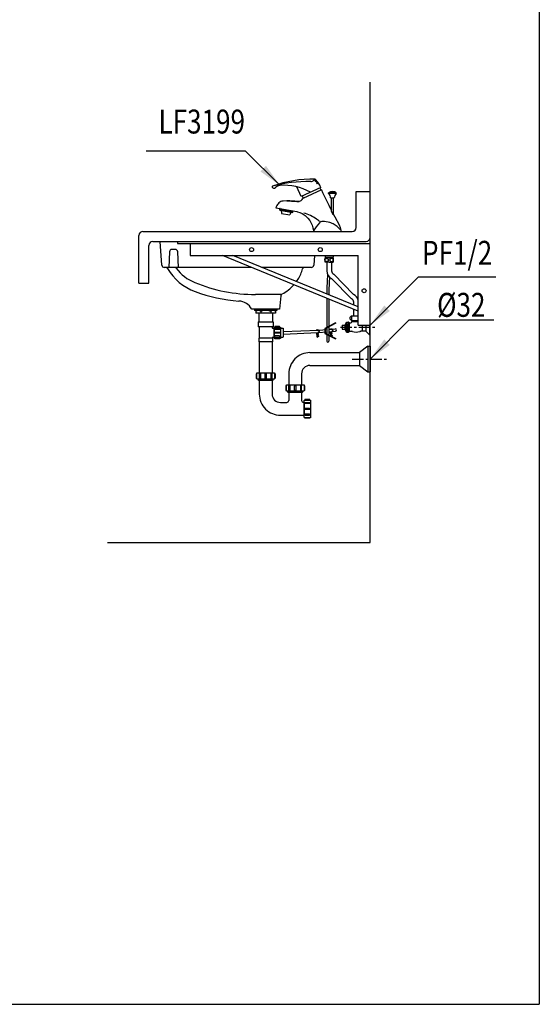
# Model space of a CAD drawing. Extents: x 12996 to 16746, y -1684 to 3476.
# Drawn here: x 15443 to 16746, y -1684 to 787 of the extents above; entities that cross this region are included whole.
import ezdxf
from ezdxf.enums import TextEntityAlignment as Align

# ---------------------------------------------------------------- set-up
doc = ezdxf.new("R2010")
doc.units = 0
doc.header["$LTSCALE"] = 3
doc.header["$MEASUREMENT"] = 0
doc.linetypes.add('CENTER', pattern=[50.8, 31.75, -6.35, 6.35, -6.35])
doc.layers.get('0').update_dxf_attribs({"linetype": 'CONTINUOUS'})
for name, color, linetype in [('5', 6, 'CONTINUOUS'), ('BODY', 7, 'CONTINUOUS'), ('CEN', 1, 'CENTER'), ('DIM', 2, 'CONTINUOUS'), ('FITTING', 6, 'CONTINUOUS')]:
    doc.layers.add(name, color=color, linetype=linetype)
doc.styles.add('CHINA', font='txt')
doc.styles.add('LSP', font='simplex', dxfattribs={"width": 0.8, "bigfont": 'CHINESET.SHX'})
doc.dimstyles.new('AD', dxfattribs={"dimtxt": 40, "dimasz": 40, "dimexe": 20, "dimexo": 15, "dimgap": 10, "dimtad": 1, "dimtih": 1, "dimtoh": 1, "dimdec": 4, "dimtxsty": 'STANDARD', "dimcen": 2.5, "dimazin": 3, "dimtfac": 1, "dimtdec": 4, "dimtmove": 0, "dimatfit": 3, "dimtolj": 1, "dimtzin": 0})

msp = doc.modelspace()

# ---------------------------------------------------------------- linework, layer by layer
msp.add_line((15794.81, 230.2), (16184.81, 230.2))
at = {"layer": '5'}
for p, q in [((16192.19, 376.19), (16189.7, 375.03)), ((16192.19, 376.19), (16192.19, 376.19)), ((16149.09, 343), (16137.77, 367.28)), ((16198.01, 365.81), (16149.09, 343)), ((16199.4, 359.29), (16153.19, 337.75)), ((16195.56, 364.67), (16198.15, 359.11)), ((16217.74, 350.55), (16217.74, 352.55)), ((16236.74, 352.55), (16217.74, 352.55)), ((16236.74, 350.55), (16217.74, 350.55)), ((16236.74, 350.55), (16236.74, 352.55)), ((16151.53, 344.14), (16154.28, 338.25)), ((16222.74, 339.24), (16231.74, 339.24)), ((16224.74, 305.66), (16224.74, 339.24)), ((16229.74, 297.75), (16229.74, 339.24)), ((16085.22, 314.59), (16138.07, 305.27)), ((16095.07, 309.27), (16095.62, 312.42)), ((16095.07, 309.27), (16127.55, 303.54)), ((16095.47, 308.69), (16095.07, 309.27)), ((16095.47, 308.69), (16126.97, 303.13)), ((16095.97, 312.66), (16095.62, 312.42)), ((16095.62, 312.42), (16128.11, 306.69)), ((16096.05, 309.09), (16096.61, 312.24)), ((16097.04, 308.92), (16097.59, 312.07)), ((16098.02, 308.74), (16098.58, 311.89)), ((16099.41, 307.99), (16098.8, 304.55)), ((16098.8, 304.55), (16099.79, 304.37)), ((16099, 308.57), (16099.56, 311.72)), ((16099.79, 304.37), (16099.09, 300.44)), ((16099.09, 300.44), (16120.75, 296.62)), ((16099.99, 308.4), (16100.54, 311.55)), ((16100.97, 308.22), (16101.53, 311.37)), ((16101.96, 308.05), (16102.51, 311.2)), ((16102.94, 307.88), (16103.5, 311.03)), ((16103.93, 307.7), (16104.48, 310.85)), ((16104.91, 307.53), (16105.47, 310.68)), ((16105.9, 307.36), (16106.45, 310.51)), ((16106.88, 307.18), (16107.44, 310.33)), ((16107.86, 307.01), (16108.42, 310.16)), ((16108.85, 306.83), (16109.4, 309.99)), ((16109.83, 306.66), (16110.39, 309.81)), ((16110.82, 306.49), (16111.37, 309.64)), ((16111.8, 306.31), (16112.36, 309.46)), ((16112.79, 306.14), (16113.34, 309.29)), ((16113.77, 305.97), (16114.33, 309.12)), ((16114.76, 305.79), (16115.31, 308.94)), ((16115.74, 305.62), (16116.3, 308.77)), ((16116.72, 305.45), (16117.28, 308.6)), ((16117.71, 305.27), (16118.26, 308.42)), ((16118.69, 305.1), (16119.25, 308.25)), ((16119.68, 304.93), (16120.23, 308.08)), ((16120.66, 304.75), (16121.22, 307.9)), ((16121.44, 300.55), (16120.75, 296.62)), ((16122.43, 300.38), (16121.44, 300.55)), ((16121.65, 304.58), (16122.2, 307.73)), ((16123.04, 303.83), (16122.43, 300.38)), ((16122.63, 304.4), (16123.19, 307.55)), ((16123.62, 304.23), (16124.17, 307.38)), ((16124.6, 304.06), (16125.16, 307.21)), ((16125.58, 303.88), (16126.14, 307.03)), ((16126.57, 303.71), (16127.12, 306.86)), ((16126.97, 303.13), (16127.55, 303.54)), ((16127.55, 303.54), (16128.11, 306.69)), ((16127.87, 307.03), (16128.11, 306.69))]:
    msp.add_line(p, q, dxfattribs=at)
for points in [[(16199.4, 359.29), (16202.53, 353.27), (16207.66, 343.35), (16217.99, 321.29), (16221.7, 314.04)], [(16199.4, 359.29), (16202.53, 353.27), (16207.66, 343.35), (16217.99, 321.29), (16221.7, 314.04)], [(16113.21, 331.96), (16103.61, 331.54), (16100.34, 330.97), (16097.99, 330.22), (16094.96, 328.65), (16092.85, 327), (16090.89, 324.91), (16089.52, 323.05), (16087.97, 320.43), (16086.2, 316.74), (16085.22, 314.59)], [(16113.21, 331.96), (16103.61, 331.54), (16100.34, 330.97), (16097.99, 330.22), (16094.96, 328.65), (16092.85, 327), (16090.89, 324.91), (16089.52, 323.05), (16087.97, 320.43), (16086.2, 316.74), (16085.22, 314.59)], [(16113.21, 331.96), (16120.1, 331.86), (16124.72, 331.59), (16132.51, 330.86)], [(16132.51, 330.86), (16124.72, 331.59), (16120.1, 331.86), (16113.21, 331.96)], [(16132.51, 330.86), (16138.01, 330.35), (16139.83, 330.3), (16142.17, 330.43), (16143.65, 330.68), (16145.02, 331.07)], [(16145.02, 331.07), (16143.65, 330.68), (16142.17, 330.43), (16139.83, 330.3), (16138.01, 330.35), (16132.51, 330.86)], [(16145.02, 331.07), (16146.93, 331.88), (16148.62, 332.9), (16149.58, 333.67), (16150.47, 334.53), (16151.53, 335.69), (16153.19, 337.75)], [(16145.02, 331.07), (16146.93, 331.88), (16148.62, 332.9), (16149.58, 333.67), (16150.47, 334.53), (16151.53, 335.69), (16153.19, 337.75)], [(16138.07, 305.27), (16139.73, 304.88), (16145.85, 302.86), (16151.6, 300.09), (16158.7, 295.24), (16165.85, 288.45), (16170.36, 282.63), (16174.07, 276.18), (16176.37, 270.76), (16178.29, 264.48), (16180.24, 255.2)], [(16221.7, 314.04), (16224.64, 308.25)], [(16229.84, 298.03), (16232.95, 291.92)], [(16232.95, 291.92), (16243.73, 271.8), (16246.37, 265.52), (16249.26, 255.2)]]:
    msp.add_lwpolyline(points, dxfattribs=at)
for centre, radius, start, end in [((16167.67, 24.73), 355.61, 89.19662, 104.85507), ((16179.3, 86.9), 299.88, 89.13396, 109.92791), ((16097.54, 350.6), 19.99, 94.67563, 132.40951), ((16106.72, 238.46), 132.51, 60.44295, 94.67563), ((16172.8, 390.29), 10, 269.19662, 294.9726), ((16169.4, 397.59), 18.04, 294.9726, 323.08631), ((16124.7, 333.81), 76.97, 38.58672, 41.60388), ((16125.54, 332), 79.97, 33.5428, 43.20707), ((16124.7, 333.81), 76.97, 32.37493, 39.41151), ((16125.54, 332), 79.97, 25.01236, 33.5428), ((16077.6, 367.42), 1.5, 109.92791, 207.8088), ((16080.69, 369.05), 5, 207.8088, 312.40951), ((16179.3, 86.9), 293.88, 109.17703, 109.26355), ((16197.79, 358.94), 0.4, 298.09978, 25), ((16227.24, 337.07), 18.16, 58.47062, 121.52938), ((16205.29, 338.29), 17.48, 3.11498, 44.55388), ((16249.19, 338.29), 17.48, 135.44612, 176.88502), ((16130.69, 209.56), 95.08, 53.51758, 74.6333), ((16238.86, 309.05), 14.52, 180.81912, 233.08697), ((16264.08, 211.96), 95.1, 136.84202, 152.1574), ((15848.17, -238.95), 624.94, 56.12082, 57.14361), ((16202, 270.17), 10, 87.31856, 136.84202), ((16197.71, 178.65), 101.62, 76.90233, 87.31856), ((16213.95, 248.42), 29.99, 60.3957, 76.90233), ((16191.96, 209.72), 74.49, 40.77804, 60.3957)]:
    msp.add_arc(centre, radius, start, end, dxfattribs=at)
at = {"layer": 'BODY'}
for p, q in [((16321.81, 355.2), (16321.81, 629.96)), ((16286.81, 265.2), (16286.81, 355.2)), ((16286.81, 355.2), (16321.81, 355.2)), ((16321.81, -524.8), (16321.81, 355.2)), ((15751.81, 255.2), (16276.81, 255.2)), ((15741.81, 125.2), (15741.81, 245.2)), ((15776.81, 230.2), (16311.81, 230.2)), ((15799.38, 170.74), (15794.81, 230.2)), ((15766.81, 125.2), (15766.81, 220.2)), ((15818.55, 204.47), (15816.81, 165.2)), ((15833.07, 210.2), (15824.55, 210.2)), ((15840.81, 165.2), (15839.06, 204.47)), ((16182.07, 194.66), (16180.23, 170.74)), ((16023.11, 165.2), (15805.36, 165.2)), ((16174.25, 165.2), (16049.5, 165.2)), ((15741.81, 125.2), (15766.81, 125.2)), ((16097.81, 97.09), (16034.17, 97.09)), ((16097.53, 93.65), (16094.81, 60.2)), ((16094.81, 60.2), (16024.81, 60.2)), ((15663.15, -524.8), (16321.81, -524.8))]:
    msp.add_line(p, q, dxfattribs=at)
for centre, radius, start, end in [((15751.81, 245.2), 10, 90, 180), ((16276.81, 265.2), 10, 270, 0), ((15776.81, 220.2), 10, 90, 180), ((16311.81, 240.2), 10, 270, 0), ((15824.55, 204.2), 6, 90, 177.4552), ((15833.07, 204.2), 6, 2.5448, 90), ((15805.36, 171.2), 6, 184.39871, 270), ((15808.34, 159.2), 6, 30.70636, 90), ((15929.57, 231.2), 135, 210.70636, 249.6619), ((15830.69, 159.2), 6, 37.4158, 90), ((15924.81, 231.2), 112.5, 217.4158, 247.64291), ((16056.81, 187.2), 99, 324.22688, 340.67819), ((15764.27, 289.77), 409, 340.67819, 341.66161), ((16158.19, 159.2), 6, 90, 161.66161), ((16174.25, 171.2), 6, 270, 355.60129), ((16034.17, 497.09), 400, 247.64291, 270), ((16021.68, 479.68), 400, 249.6619, 265.84633), ((16056.81, 187.2), 99, 296.40813, 318.18713), ((15989.81, 40.84), 40, 28.95502, 85.84633), ((16103.51, 93.16), 6, 116.40813, 175.35064)]:
    msp.add_arc(centre, radius, start, end, dxfattribs=at)
at = {"layer": 'CEN', "linetype": 'CENTER', "ltscale": 0.3}
for p, q in [((16247.46, 15.2), (16334.82, 15.2)), ((16276.77, -64.8), (16364.12, -64.8))]:
    msp.add_line(p, q, dxfattribs=at)
at = {"layer": 'FITTING'}
for p, q in [((16746.14, 3476.35), (16746.14, -1683.65)), ((15838.5, 230.2), (15838.5, 224.66)), ((15838.5, 224.66), (16321.81, 224.66)), ((15870.69, 224.66), (15870.69, 194.66)), ((15870.69, 194.66), (16291.81, 194.66)), ((16291.81, 55.2), (15951.15, 194.66)), ((16291.81, 66.01), (15977.54, 194.66)), ((16218.96, 189.02), (16209.1, 189.02)), ((16218.96, 178.27), (16209.1, 178.27)), ((16209.13, 194.32), (16209.13, 190.81)), ((16209.13, 190.81), (16228.78, 190.81)), ((16209.73, 190.81), (16209.73, 189.02)), ((16212.96, 178.27), (16212.96, 156.77)), ((16217.94, 190.81), (16217.94, 189.02)), ((16218.96, 189.02), (16228.81, 189.02)), ((16218.96, 178.27), (16228.81, 178.27)), ((16219.97, 190.81), (16219.97, 189.02)), ((16224.96, 178.27), (16224.96, 156.77)), ((16228.18, 190.81), (16228.18, 189.02)), ((16228.78, 194.32), (16228.78, 190.81)), ((16291.81, 20.2), (16291.81, 194.66)), ((16214.96, 147.59), (16213.15, 112.98)), ((16219.62, 140.99), (16217.95, 109.12)), ((16274.97, 86.49), (16225.3, 137)), ((16230.56, 147.79), (16280.24, 97.27)), ((16213.15, 112.98), (16213.15, 98.21)), ((16217.95, 109.12), (16217.95, 96.24)), ((16213.15, 87.4), (16213.15, 14.45)), ((16217.95, 85.44), (16217.95, 16.94)), ((16280.56, 70.61), (16280.56, 77.51)), ((16031.81, 60.2), (16031.81, 57.2)), ((16087.81, 59.2), (16031.81, 59.2)), ((16087.81, 57.2), (16031.81, 57.2)), ((16035.31, 57.2), (16035.31, 50.2)), ((16084.31, 50.2), (16035.31, 50.2)), ((16042.81, 50.2), (16042.81, 28.2)), ((16047.31, 54.7), (16047.31, 50.2)), ((16072.31, 54.7), (16072.31, 50.2)), ((16076.81, 50.2), (16076.81, 28.2)), ((16084.31, 57.2), (16084.31, 50.2)), ((16087.81, 60.2), (16087.81, 57.2)), ((16280.56, 43.7), (16280.56, 59.81)), ((16040.81, 28.2), (16040.81, 16.2)), ((16040.81, 28.2), (16078.81, 28.2)), ((16078.81, 28.2), (16078.81, 16.2)), ((16235.44, 24.88), (16234.98, 25.77)), ((16261.56, 26.7), (16258.56, 20.2)), ((16261.56, 26.7), (16261.56, 3.7)), ((16265.56, 27.41), (16265.56, 2.2)), ((16269.56, 26.7), (16269.56, 3.7)), ((16269.56, 25.7), (16272.06, 25.7)), ((16270.56, 39.7), (16275.06, 43.7)), ((16270.56, 39.7), (16270.56, 35.7)), ((16275.06, 31.7), (16270.56, 35.7)), ((16275.06, 43.7), (16275.06, 31.7)), ((16275.06, 43.7), (16291.81, 43.7)), ((16275.06, 31.7), (16291.81, 31.7)), ((16276.06, 31.7), (16276.06, 29.7)), ((16276.06, 29.7), (16291.81, 29.7)), ((16078.81, 16.2), (16040.81, 16.2)), ((16043.81, 16.2), (16043.81, -12.8)), ((16075.81, 16.2), (16075.81, 14.7)), ((16077.81, 12.7), (16080.81, 12.7)), ((16080.81, 12.7), (16080.81, -10.3)), ((16096.57, 12.7), (16102.76, 12.7)), ((16103.76, 11.7), (16103.76, -9.3)), ((16103.76, 3.86), (16192.14, 7.88)), ((16103.76, -2.16), (16190.88, 1.77)), ((16189.01, -9.99), (16188, 1.59)), ((16189.51, -9.95), (16188.5, 1.62)), ((16192.23, 1.86), (16213.15, 3.19)), ((16192.83, 7.92), (16213.15, 9.22)), ((16213.15, 13.32), (16213.15, -1.79)), ((16217.95, 15.82), (16217.95, -4.28)), ((16217.95, 9.65), (16225.53, 10.31)), ((16217.95, 3.63), (16226.06, 4.34)), ((16222.97, -6.89), (16222.02, 3.98)), ((16223.5, -7.16), (16222.52, 4.03)), ((16226.37, 10.39), (16234.23, 11.07)), ((16226.9, 4.41), (16234.75, 5.1)), ((16251.56, 20.2), (16258.56, 20.2)), ((16251.56, 20.2), (16251.56, 10.2)), ((16251.56, 10.2), (16258.56, 10.2)), ((16258.56, 20.2), (16258.56, 10.2)), ((16258.56, 10.2), (16261.56, 3.7)), ((16269.56, 4.7), (16274.3, 4.7)), ((16291.81, 20.2), (16321.81, 20.2)), ((16311.3, 4.7), (16298.81, 4.7)), ((16301.72, 20.2), (16301.72, 4.7)), ((16311.3, 20.2), (16311.3, 4.7)), ((16311.3, 4.7), (16319.93, -4.29)), ((16319.93, 20.2), (16319.93, -4.29)), ((16077.31, -12.8), (16042.31, -12.8)), ((16042.31, -12.8), (16042.31, -21.8)), ((16077.31, -21.8), (16042.31, -21.8)), ((16043.81, -21.8), (16043.81, -99.8)), ((16075.81, -12.3), (16075.81, -12.8)), ((16075.81, -21.8), (16075.81, -99.8)), ((16077.31, -12.8), (16077.31, -21.8)), ((16077.81, -10.3), (16080.81, -10.3)), ((16096.57, -10.3), (16102.76, -10.3)), ((16189.01, -9.99), (16189.51, -9.95)), ((16193, -7.96), (16193.28, -7.54)), ((16213.15, -2.92), (16213.15, -19.91)), ((16217.95, -5.41), (16217.95, -20.19)), ((16227.05, -5.94), (16227.33, -5.52)), ((16234.98, -14.24), (16235.44, -13.35)), ((16319.93, -4.29), (16321.81, -4.29)), ((16170.81, -48.8), (16294.81, -48.8)), ((16315.81, -32.8), (16294.81, -48.8)), ((16294.81, -48.8), (16294.81, -80.8)), ((16315.81, -32.8), (16315.81, -96.8)), ((16315.81, -32.8), (16321.81, -32.8)), ((16321.81, -32.8), (16321.81, -96.8)), ((16170.81, -80.8), (16294.81, -80.8)), ((16294.81, -80.8), (16315.81, -96.8)), ((16315.81, -96.8), (16321.81, -96.8)), ((16041.59, -117.32), (16041.59, -115.56)), ((16076.53, -118.82), (16043.09, -118.82)), ((16043.81, -99.8), (16075.81, -99.8)), ((16043.81, -118.82), (16043.81, -152.8)), ((16075.81, -118.82), (16075.81, -152.8)), ((16078.03, -115.56), (16078.03, -117.32)), ((16117.81, -101.8), (16117.81, -129.8)), ((16149.81, -101.8), (16149.81, -129.8)), ((16115.59, -147.32), (16115.59, -145.56)), ((16152.03, -145.56), (16152.03, -147.32)), ((16150.53, -148.82), (16117.09, -148.82)), ((16117.81, -148.82), (16117.81, -168.79)), ((16149.81, -148.82), (16149.81, -168.79)), ((16096.82, -173.8), (16112.81, -173.79)), ((16154.81, -173.79), (16156.48, -173.79)), ((16156.48, -173.79), (16156.48, -205.79)), ((16096.81, -205.8), (16156.48, -205.79)), ((12996.14, -1683.65), (16746.14, -1683.65))]:
    msp.add_line(p, q, dxfattribs=at)
for points in [[(16209.1, 189.02, 0.2815486), (16209.1, 178.27)], [(16228.81, 178.27, 0.2815486), (16228.81, 189.02)], [(16212.96, 156.77, 0.2865401), (16225.3, 137)], [(16224.96, 156.77, 0.2862515), (16230.56, 147.79)], [(16280.56, 77.51, 0.2859708), (16274.97, 86.49)], [(16291.81, 83.2, 0.2167094), (16280.24, 97.27)], [(16047.31, 54.7, 0.4166667), (16035.31, 54.7)], [(16072.31, 54.7, 0.2), (16047.31, 54.7)], [(16084.31, 54.7, 0.4166667), (16072.31, 54.7)], [(16234.98, 25.77), (16208.51, 12.05, 0.2801103), (16207.97, 11.16), (16207.97, 0.37, 0.2801103), (16208.51, -0.52), (16234.98, -14.24)], [(16261.56, 26.7, -0.3750003), (16269.56, 26.7)], [(16262.06, 24.95, -0.105283), (16262.32, 26.18, -0.1010499), (16263.08, 27.25, -0.0955881), (16264.21, 27.95, -0.0220059), (16264.52, 28.06)], [(16269.04, 25.24, -0.023739), (16269.06, 24.95, -0.105283), (16268.79, 23.72, -0.1010499), (16268.03, 22.65, -0.0955881), (16266.91, 21.95, -0.0920547), (16265.56, 21.7, -0.0920547), (16264.21, 21.95, -0.0955881), (16263.08, 22.65, -0.1010499), (16262.32, 23.72, -0.105283), (16262.06, 24.95)], [(16269.06, 24.95, 0.105283), (16268.79, 26.18, 0.1010499), (16268.03, 27.25, 0.0955881), (16266.91, 27.95, 0.0220059), (16266.59, 28.06)], [(16272.06, 25.7, 0.4142136), (16276.06, 29.7)], [(16075.81, 14.7, 0.4142136), (16077.81, 12.7)], [(16095.1, 15.37, 0.4142552), (16093.69, 16.77), (16083.69, 16.77, 0.4142761), (16082.28, 15.37)], [(16093.69, 12.13, -1.0003533), (16093.69, 9.32), (16093.69, 9.32), (16083.69, 9.32), (16083.69, 9.32, -1.000343), (16083.69, 12.13), (16093.69, 12.13)], [(16093.69, 2.61, -1.0003533), (16093.69, -0.2), (16093.69, -0.2), (16083.69, -0.2), (16083.69, -0.2, -1.000343), (16083.69, 2.61), (16093.69, 2.61)], [(16102.76, 12.7, -0.4142136), (16103.76, 11.7)], [(16187.05, 7.91, -1.262858), (16191.31, 1.39, 0.387295), (16191, 0.79), (16191.55, -1.34, -0.2258749), (16191.31, -2.61), (16189.86, -4.58, 0.4249805), (16189.98, -5.29), (16193.28, -7.54)], [(16187.89, 7.98, -1.1513489), (16191.14, 1.86, 0.387295), (16190.51, 0.66), (16191.07, -1.47, -0.2258749), (16190.91, -2.31), (16189.45, -4.29, 0.4249805), (16189.7, -5.71), (16193, -7.96)], [(16221.1, 9.93, -1.262858), (16225.36, 3.41, 0.387295), (16225.05, 2.81), (16225.6, 0.68, -0.2258749), (16225.36, -0.59), (16223.91, -2.56, 0.4249805), (16224.03, -3.27), (16227.33, -5.52)], [(16221.94, 10, -1.1513489), (16225.19, 3.88, 0.387295), (16224.56, 2.68), (16225.12, 0.55, -0.2258749), (16224.96, -0.29), (16223.5, -2.27, 0.4249805), (16223.75, -3.69), (16227.05, -5.94)], [(16234.75, 5.1, 1), (16234.23, 11.07)], [(16261.56, 3.7, 0.375), (16269.56, 3.7)], [(16277.48, 4.18, 0.0810458), (16274.3, 4.7)], [(16277.48, 4.18, 0.1631634), (16295.64, 4.18)], [(16295.64, 4.18, -0.0810458), (16298.81, 4.7)], [(16296.81, 4.5, 0.0303879), (16295.64, 4.18)], [(16077.81, -10.3, 0.4142136), (16075.81, -12.3)], [(16093.69, -9.72, 1.0003533), (16093.69, -6.91), (16093.69, -6.91), (16083.69, -6.91), (16083.69, -6.91, 1.000343), (16083.69, -9.72), (16093.69, -9.72)], [(16095.1, -12.96, -0.4142552), (16093.69, -14.37), (16083.69, -14.37, -0.4142761), (16082.28, -12.96)], [(16103.76, -9.3, -0.4142136), (16102.76, -10.3)], [(16213.15, -19.91, 0.999983), (16217.95, -20.19)], [(16170.81, -48.8, 0.4142136), (16117.81, -101.8)], [(16170.81, -80.8, 0.4142136), (16149.81, -101.8)], [(16037.64, -101.27, 0.4142552), (16036.24, -102.68), (16036.24, -112.68, 0.4142761), (16037.64, -114.09)], [(16043.09, -118.82, -0.4142136), (16041.59, -117.32)], [(16043.91, -102.68, -1.0003533), (16046.72, -102.68), (16046.72, -102.68), (16046.72, -112.68), (16046.72, -112.68, -1.000343), (16043.91, -112.68), (16043.91, -102.68)], [(16058.4, -102.68, -1.0003533), (16061.21, -102.68), (16061.21, -102.68), (16061.21, -112.68), (16061.21, -112.68, -1.000343), (16058.4, -112.68), (16058.4, -102.68)], [(16075.71, -102.68, 1.0003533), (16072.9, -102.68), (16072.9, -102.68), (16072.9, -112.68), (16072.9, -112.68, 1.000343), (16075.71, -112.68), (16075.71, -102.68)], [(16078.03, -117.32, -0.4142136), (16076.53, -118.82)], [(16081.97, -101.27, -0.4142552), (16083.38, -102.68), (16083.38, -112.68, -0.4142761), (16081.97, -114.09)], [(16111.64, -131.27, 0.4142552), (16110.24, -132.68), (16110.24, -142.68, 0.4142761), (16111.64, -144.09)], [(16117.09, -148.82, -0.4142136), (16115.59, -147.32)], [(16117.91, -132.68, -1.0003533), (16120.72, -132.68), (16120.72, -132.68), (16120.72, -142.68), (16120.72, -142.68, -1.000343), (16117.91, -142.68), (16117.91, -132.68)], [(16132.4, -132.68, -1.0003533), (16135.21, -132.68), (16135.21, -132.68), (16135.21, -142.68), (16135.21, -142.68, -1.000343), (16132.4, -142.68), (16132.4, -132.68)], [(16149.71, -132.68, 1.0003533), (16146.9, -132.68), (16146.9, -132.68), (16146.9, -142.68), (16146.9, -142.68, 1.000343), (16149.71, -142.68), (16149.71, -132.68)], [(16152.03, -147.32, -0.4142136), (16150.53, -148.82)], [(16155.97, -131.27, -0.4142552), (16157.38, -132.68), (16157.38, -142.68, -0.4142761), (16155.97, -144.09)], [(16043.81, -152.8, 0.4142347), (16096.81, -205.8)], [(16075.81, -152.8, 0.4144185), (16096.82, -173.8)], [(16112.81, -173.79, 0.4140074), (16117.81, -168.79)], [(16149.81, -168.79, 0.4142136), (16154.81, -173.79)], [(16170.77, -167.63, 0.4142552), (16169.37, -166.22), (16159.36, -166.22, 0.4142761), (16157.95, -167.63)], [(16169.37, -173.89, -1.0003533), (16169.37, -176.7), (16169.37, -176.7), (16159.36, -176.7), (16159.36, -176.7, -1.000343), (16159.36, -173.89), (16169.37, -173.89)], [(16169.37, -188.39, -1.0003533), (16169.37, -191.2), (16169.37, -191.2), (16159.36, -191.2), (16159.36, -191.2, -1.000343), (16159.36, -188.39), (16169.37, -188.39)], [(16169.37, -205.69, 1.0003533), (16169.37, -202.88), (16169.37, -202.88), (16159.36, -202.88), (16159.36, -202.88, 1.000343), (16159.36, -205.69), (16169.37, -205.69)], [(16170.77, -211.96, -0.4142552), (16169.37, -213.36), (16159.36, -213.36, -0.4142761), (16157.95, -211.96)]]:
    msp.add_lwpolyline(points, format="xyb", dxfattribs=at)
for points in [[(16212.73, 187.86, -0.0948873), (16214.42, 187.53, -0.0969247), (16215.84, 186.62, -0.0999525), (16216.79, 185.25, -0.1022042), (16217.12, 183.64, -0.1022042), (16216.79, 182.04, -0.0999525), (16215.84, 180.66, -0.0969247), (16214.42, 179.75, -0.0948873), (16212.73, 179.43, -0.0948873), (16211.04, 179.75, -0.0969247), (16209.62, 180.66, -0.0999525), (16208.67, 182.04, -0.1022042), (16208.34, 183.64, -0.1022042), (16208.67, 185.25, -0.0999525), (16209.62, 186.62, -0.0969247), (16211.04, 187.53, -0.0948873)], [(16225.18, 187.86, 0.0948873), (16223.49, 187.53, 0.0969247), (16222.08, 186.62, 0.0999525), (16221.12, 185.25, 0.1022042), (16220.79, 183.64, 0.1022042), (16221.12, 182.04, 0.0999525), (16222.08, 180.66, 0.0969247), (16223.49, 179.75, 0.0948873), (16225.18, 179.43, 0.0948873), (16226.87, 179.75, 0.0969247), (16228.29, 180.66, 0.0999525), (16229.24, 182.04, 0.1022042), (16229.57, 183.64, 0.1022042), (16229.24, 185.25, 0.0999525), (16228.29, 186.62, 0.0969247), (16226.87, 187.53, 0.0948873)], [(16262.06, 15.2, 0.0645214), (16262.34, 13.01, 0.0774043), (16263.08, 11.31, 0.1071711), (16264.31, 10.07, 0.1452621), (16265.56, 9.7, 0.1452621), (16266.8, 10.07, 0.1071711), (16268.03, 11.31, 0.0774043), (16268.77, 13.01, 0.0645214), (16269.06, 15.2, 0.0645214), (16268.77, 17.4, 0.0774043), (16268.03, 19.09, 0.1071711), (16266.8, 20.33, 0.1452621), (16265.56, 20.7, 0.1452621), (16264.31, 20.33, 0.1071711), (16263.08, 19.09, 0.0774043), (16262.34, 17.4, 0.0645214)], [(16262.06, 5.45, 0.105283), (16262.32, 4.22, 0.1010499), (16263.08, 3.15, 0.0955881), (16264.21, 2.45, 0.0920547), (16265.56, 2.2, 0.0920547), (16266.91, 2.45, 0.0955881), (16268.03, 3.15, 0.1010499), (16268.79, 4.22, 0.105283), (16269.06, 5.45, 0.105283), (16268.79, 6.68, 0.1010499), (16268.03, 7.75, 0.0955881), (16266.91, 8.45, 0.0920547), (16265.56, 8.7, 0.0920547), (16264.21, 8.45, 0.0955881), (16263.08, 7.75, 0.1010499), (16262.32, 6.68, 0.105283)]]:
    msp.add_lwpolyline(points, format="xyb", close=True, dxfattribs=at)
msp.add_lwpolyline([(16235.44, 24.88), (16208.97, 11.16), (16208.97, 0.37), (16235.44, -13.35)], dxfattribs=at)
for points in [[(16096.57, 15.37), (16096.57, -12.96), (16081.81, -12.96), (16080.81, -11.96), (16080.81, 14.37), (16081.81, 15.37)], [(16037.64, -99.8), (16081.97, -99.8), (16081.97, -114.56), (16080.97, -115.56), (16038.64, -115.56), (16037.64, -114.56)], [(16111.64, -129.8), (16155.97, -129.8), (16155.97, -144.56), (16154.97, -145.56), (16112.64, -145.56), (16111.64, -144.56)], [(16172.25, -167.63), (16172.25, -211.96), (16157.48, -211.96), (16156.48, -210.96), (16156.48, -168.63), (16157.48, -167.63)]]:
    msp.add_lwpolyline(points, close=True, dxfattribs=at)
for centre in [(16024.28, 209.66), (16196.81, 209.66), (16306.81, 106.46)]:
    msp.add_circle(centre, 5, dxfattribs=at)

# ---------------------------------------------------------------- texts
at = {"layer": 'DIM', "style": 'LSP', "width": 0.8}
msp.add_text('LF3199', height=60, dxfattribs=at).set_placement((16007.95, 500.95), align=Align.RIGHT)
for s, p in [('PF1/2', (16451.98, 171.64)), ('%%c32', (16489.82, 41.08))]:
    msp.add_text(s, height=60, dxfattribs=at).set_placement(p)

# ---------------------------------------------------------------- leaders
at = {"layer": 'DIM', "color": 2}
for points in [[(16095.91, 370.52), (16009.4, 457.04), (15760.43, 457.04)], [(16321.81, 20.2), (16443.25, 141.64), (16637.22, 141.64)], [(16321.81, -64.8), (16420.06, 33.46), (16632.39, 33.46)]]:
    msp.add_leader(points, dimstyle='AD', override={"dimtxt": 60, "dimasz": 60, "dimexe": 30, "dimexo": 22.5, "dimgap": 15, "dimdec": 1, "dimzin": 0, "dimtxsty": 'CHINA', "dimcen": 0, "dimclrd": 2, "dimclre": 2, "dimclrt": 2, "dimtdec": 1, "dimtofl": 0}, dxfattribs=at)

doc.saveas('drawing.dxf')
